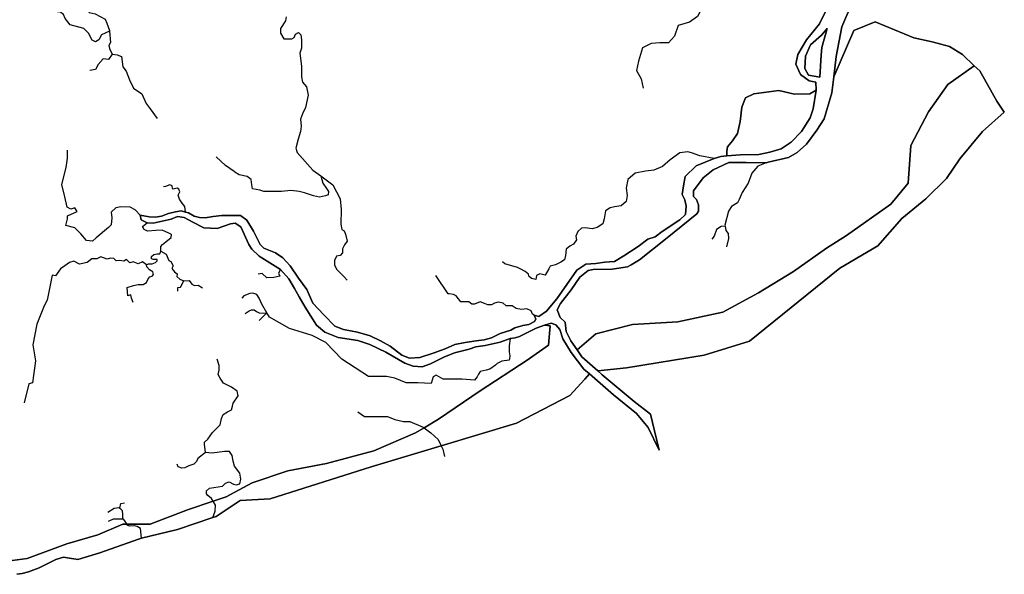
# Model space of a CAD drawing. Units: metres. Extents: x 99962 to 237079, y 500116 to 625000.
# Drawn here: x 159946 to 161065, y 602062 to 602693 of the extents above; entities that cross this region are included whole.
import ezdxf

# ---------------------------------------------------------------- set-up
doc = ezdxf.new("R2010")
doc.units = ezdxf.units.M
doc.layers.add('0_TERREIN', color=3, linetype='Continuous')
doc.layers.add('1_WATER', color=5, linetype='Continuous')

# ---------------------------------------------------------------- blocks, each defined once
blk = doc.blocks.new('01_oost.gml_terrain')
for points in [[(159937.16, 602077.784), (159953.855, 602079.748), (159998.974, 602096.507), (160034.425, 602106.82), (160062.786, 602119.067), (160067.254, 602119.067), (160093.725, 602119.067), (160136.267, 602135.181), (160165.517, 602145.074), (160180.097, 602150.006), (160209.747, 602166.12), (160250.354, 602179.656), (160294.185, 602188.035), (160348.328, 602202.215), (160395.381, 602222.841), (160405.311, 602228.654), (160421.808, 602238.311), (160468.862, 602270.539), (160522.36, 602305.346), (160546.854, 602322.749), (160548.477, 602344.657), (160542.116, 602345.452), (160532.81, 602341.728), (160513.577, 602332.418), (160508.924, 602330.866), (160503.276, 602330.168), (160491.59, 602325.874), (160474.816, 602322.228), (160464.242, 602320.77), (160456.584, 602317.853), (160439.811, 602313.842), (160427.592, 602308.751), (160412.754, 602301.355), (160403.041, 602298.005), (160392.992, 602298.675), (160383.291, 602302.174), (160361.777, 602314.571), (160343.545, 602323.322), (160330.054, 602328.061), (160307.582, 602331.165), (160292.509, 602337.529), (160283.131, 602345.232), (160270.07, 602365.802), (160263.142, 602377.47), (160258.037, 602386.95), (160251.474, 602397.889), (160241.993, 602408.463), (160217.926, 602423.777), (160209.539, 602431.799), (160206.104, 602437.118), (160196.894, 602457.088), (160190.611, 602461.387), (160185.359, 602460.73), (160170.109, 602455.434), (160154.886, 602456.074), (160142.527, 602462.567), (160132.608, 602467.858), (160125.003, 602468.85), (160117.729, 602465.874), (160097.23, 602461.245), (160090.286, 602461.575), (160083.673, 602465.212), (160082.613, 602470.512), (160092.672, 602468.626), (160099.965, 602468.261), (160106.893, 602469.355), (160114.551, 602472.273), (160122.573, 602474.095), (160129.136, 602475.189), (160134.091, 602473.896), (160137.523, 602473.001), (160143.722, 602469.355), (160149.921, 602467.897), (160156.484, 602467.532), (160165.6, 602468.991), (160175.446, 602470.084), (160196.73, 602470.15), (160203.675, 602464.859), (160211.181, 602452.218), (160218.838, 602436.903), (160223.214, 602432.893), (160236.341, 602427.788), (160244.545, 602421.954), (160252.932, 602412.838), (160262.413, 602398.618), (160271.893, 602385.856), (160278.822, 602370.177), (160291.219, 602357.05), (160303.982, 602344.289), (160313.827, 602340.279), (160329.507, 602337.361), (160344.092, 602333.35), (160355.761, 602327.516), (160366.7, 602321.317), (160380.01, 602311.108), (160388.761, 602307.826), (160400.429, 602308.555), (160415.744, 602313.295), (160429.236, 602318.4), (160440.175, 602323.505), (160451.844, 602325.693), (160464.606, 602327.516), (160473.722, 602328.61), (160481.744, 602330.797), (160491.954, 602335.902), (160503.987, 602339.548), (160508.363, 602342.465), (160517.479, 602345.018), (160524.306, 602346.195), (160530.949, 602349.486), (160532.19, 602352.28), (160530.33, 602356.504), (160535.602, 602355.073), (160544.598, 602361.28), (160556.076, 602375.245), (160579.031, 602407.831), (160589.268, 602414.659), (160600.436, 602415.279), (160610.673, 602416.831), (160616.257, 602417.452), (160621.717, 602417.658), (160632.523, 602424.142), (160648.568, 602434.716), (160659.507, 602443.102), (160667.894, 602445.654), (160675.916, 602451.853), (160696.153, 602464.98), (160702.352, 602471.178), (160703.082, 602480.66), (160701.622, 602487.951), (160698.706, 602493.785), (160700.164, 602503.995), (160702.197, 602514.57), (160714.75, 602526.51), (160735.17, 602534.988), (160742.463, 602537.176), (160749.294, 602537.895), (160749.294, 602543.439), (160750.309, 602548.01), (160755.895, 602555.119), (160761.481, 602563.244), (160764.528, 602576.955), (160766.56, 602593.204), (160770.622, 602603.868), (160780.271, 602608.439), (160808.64, 602612.159), (160826.58, 602607.93), (160843.647, 602608.391), (160851.027, 602612.544), (160850.566, 602621.774), (160843.185, 602623.158), (160833.037, 602630.542), (160827.964, 602642.078), (160830.27, 602653.153), (160839.956, 602669.766), (160854.717, 602688.225), (160865.787, 602710.375)], [(160958.713, 602549.65), (160978.809, 602587.898), (161000.851, 602619.015), (161030.842, 602640.438), (161017.482, 602653.352), (161002.535, 602662.451), (160983.037, 602667.65), (160962.24, 602672.199), (160918.047, 602690.397), (160893.752, 602680.38), (160871.028, 602627.889), (160869.016, 602609.776), (160860.178, 602580.089), (160851.911, 602567.23), (160839.971, 602551.309), (160829.255, 602541.818), (160819.764, 602536.001), (160796.423, 602530.642), (160794.06, 602530.063), (160771.452, 602530.429), (160751.761, 602530.429), (160733.894, 602522.042), (160722.591, 602512.927), (160711.651, 602497.977), (160711.418, 602491.596), (160715.079, 602488.268), (160717.077, 602482.276), (160717.41, 602474.953), (160715.479, 602471.774), (160681.645, 602444.814), (160650.208, 602419.765), (160640.728, 602413.931), (160636.576, 602411.855), (160619.049, 602409.072), (160597.643, 602408.762), (160591.75, 602407.521), (160582.444, 602399.762), (160572.517, 602385.486), (160560.419, 602369.969), (160556.696, 602362.831), (160559.999, 602354.098), (160565.531, 602348.873), (160566.863, 602338.22), (160572.189, 602327.567), (160579.182, 602317.172), (160600.353, 602335.64), (160642.249, 602345.953), (160693.815, 602349.176), (160744.735, 602360.134), (160785.343, 602382.049), (160825.306, 602406.542), (160862.768, 602432.96), (160885.458, 602447.222), (160936.023, 602482.877), (160955.471, 602506.864), (160958.713, 602549.65)], [(160635.418, 602296.834), (160723.723, 602311.015), (160775.289, 602327.129), (160877.752, 602410.287), (160921.296, 602435.633), (160948.592, 602466.829), (160975.888, 602488.926), (160999.285, 602512.322), (161014.233, 602534.419), (161040.229, 602565.615), (161064.926, 602587.711), (161056.477, 602600.06), (161036.98, 602634.505), (161030.842, 602640.438), (161000.851, 602619.015), (160978.809, 602587.898), (160958.713, 602549.65), (160955.471, 602506.864), (160936.023, 602482.877), (160885.458, 602447.222), (160862.768, 602432.96), (160825.306, 602406.542), (160785.343, 602382.049), (160744.735, 602360.134), (160693.815, 602349.176), (160642.249, 602345.953), (160600.353, 602335.64), (160579.182, 602317.172), (160584.507, 602309.257), (160602.686, 602293.415), (160635.418, 602296.834)], [(160749.294, 602537.895), (160765.07, 602538.999), (160785.855, 602539.363), (160798.253, 602542.281), (160811.38, 602545.927), (160822.684, 602553.584), (160834.535, 602565.435), (160844.291, 602581.113), (160847.798, 602591.317), (160851.027, 602612.544), (160843.647, 602608.391), (160826.58, 602607.93), (160808.64, 602612.159), (160780.271, 602608.439), (160770.622, 602603.868), (160766.56, 602593.204), (160764.528, 602576.955), (160761.481, 602563.244), (160755.895, 602555.119), (160750.309, 602548.01), (160749.294, 602543.439), (160749.294, 602537.895)], [(160593.173, 602289.809), (160586.837, 602295.275), (160572.522, 602314.251), (160563.201, 602329.898), (160559.539, 602340.218), (160555.211, 602345.877), (160549.884, 602347.542), (160542.116, 602345.452), (160548.477, 602344.657), (160546.854, 602322.749), (160522.36, 602305.346), (160468.862, 602270.539), (160421.808, 602238.311), (160405.311, 602228.654), (160395.381, 602222.841), (160348.328, 602202.215), (160294.185, 602188.035), (160250.354, 602179.656), (160209.747, 602166.12), (160180.097, 602150.006), (160165.517, 602145.074), (160136.267, 602135.181), (160093.725, 602119.067), (160067.254, 602119.067), (160062.786, 602119.067), (160034.425, 602106.82), (159998.974, 602096.507), (159953.855, 602079.748), (159937.16, 602077.784)], [(159942.171, 602061.892), (159948.309, 602062.722), (159955.608, 602064.547), (159967.718, 602069.36), (159986.796, 602078.817), (159995.478, 602081.422), (160000, 602080.639), (160011.801, 602078.796), (160036.757, 602086.284), (160080.643, 602102.033), (160084.004, 602102.865), (160125.007, 602113.009), (160164.944, 602126.472), (160168.893, 602127.803), (160196.302, 602145.938), (160230.283, 602147.704), (160345.261, 602184.288), (160424.827, 602208.083), (160510.372, 602233.666), (160570.961, 602265.25), (160587.866, 602283.941), (160593.173, 602289.809)]]:
    blk.add_lwpolyline(points)
blk = doc.blocks.new('01_oost.gml_water')
for points in [[(160893.002, 602714.528), (160880.087, 602684.533), (160873.59, 602650.953), (160871.028, 602627.889), (160893.752, 602680.38), (160918.047, 602690.397), (160962.24, 602672.199), (160983.037, 602667.65), (161002.535, 602662.451), (161017.482, 602653.352), (161030.842, 602640.438), (161036.98, 602634.505), (161056.477, 602600.06), (161064.926, 602587.711), (161040.229, 602565.615), (161014.233, 602534.419), (160999.285, 602512.322), (160975.888, 602488.926), (160948.592, 602466.829), (160921.296, 602435.633), (160877.752, 602410.287), (160775.289, 602327.129), (160723.723, 602311.015), (160635.418, 602296.834), (160602.686, 602293.415), (160607.811, 602288.95), (160644.098, 602258.322), (160662.741, 602244.007), (160667.402, 602225.031), (160672.728, 602203.058), (160660.078, 602229.026), (160646.761, 602244.672), (160620.794, 602265.979), (160593.173, 602289.809), (160587.866, 602283.941), (160570.961, 602265.25), (160510.372, 602233.666), (160424.827, 602208.083), (160345.261, 602184.288), (160230.283, 602147.704), (160196.302, 602145.938), (160168.893, 602127.803), (160164.944, 602126.472), (160125.007, 602113.009), (160084.004, 602102.865), (160080.643, 602102.033), (160036.757, 602086.284), (160011.801, 602078.796), (160000, 602080.639), (159995.478, 602081.422), (159986.796, 602078.817), (159967.718, 602069.36), (159955.608, 602064.547), (159948.309, 602062.722), (159942.171, 602061.892)], [(160035.211, 602815.247), (160034.616, 602814.397), (160031.716, 602808.114), (160034.616, 602798.447), (160038.483, 602786.846), (160041.383, 602777.18), (160041.867, 602765.579), (160034.616, 602745.279), (160026.882, 602733.679), (160020.599, 602710.962), (160024.466, 602700.812), (160031.233, 602699.362), (160042.832, 602693.561), (160044.767, 602688.728), (160047.666, 602680.511), (160047.75, 602679.596)], [(160248.589, 602696.102), (160247.591, 602691.445), (160241.896, 602682.735), (160242.231, 602677.374), (160245.916, 602671.176), (160254.767, 602671.127), (160257.478, 602672.676), (160259.027, 602676.356), (160262.513, 602678.292), (160265.224, 602675.581), (160265.998, 602669.772), (160265.998, 602660.478), (160264.062, 602654.669), (160265.998, 602639.952), (160265.998, 602627.947), (160267.16, 602621.751), (160271.42, 602616.329), (160273.357, 602607.035), (160270.646, 602593.093), (160267.16, 602585.735), (160264.837, 602579.539), (160265.611, 602571.793), (160264.837, 602565.597), (160262.126, 602557.077), (160259.415, 602546.621), (160260.964, 602541.586), (160278.779, 602521.449), (160287.741, 602515.092)], [(160865.787, 602710.375), (160854.717, 602688.225), (160839.956, 602669.766), (160830.27, 602653.153), (160827.964, 602642.078), (160833.037, 602630.542), (160843.185, 602623.158), (160850.566, 602621.774), (160851.027, 602612.544), (160847.798, 602591.317), (160844.291, 602581.113), (160834.535, 602565.435), (160822.684, 602553.584), (160811.38, 602545.927), (160798.253, 602542.281), (160785.855, 602539.363), (160765.07, 602538.999), (160749.294, 602537.895), (160742.463, 602537.176), (160735.17, 602534.988), (160714.75, 602526.51), (160702.197, 602514.57), (160700.164, 602503.995), (160698.706, 602493.785), (160701.622, 602487.951), (160703.082, 602480.66), (160702.352, 602471.178), (160696.153, 602464.98), (160675.916, 602451.853), (160667.894, 602445.654), (160659.507, 602443.102), (160648.568, 602434.716), (160632.523, 602424.142), (160621.717, 602417.658), (160616.257, 602417.452), (160610.673, 602416.831), (160600.436, 602415.279), (160589.268, 602414.659), (160579.031, 602407.831), (160556.076, 602375.245), (160544.598, 602361.28), (160535.602, 602355.073), (160530.33, 602356.504), (160532.19, 602352.28), (160530.949, 602349.486), (160524.306, 602346.195), (160517.479, 602345.018), (160508.363, 602342.465), (160503.987, 602339.548), (160491.954, 602335.902), (160481.744, 602330.797), (160473.722, 602328.61), (160464.606, 602327.516), (160451.844, 602325.693), (160440.175, 602323.505), (160429.236, 602318.4), (160415.744, 602313.295), (160400.429, 602308.555), (160388.761, 602307.826), (160380.01, 602311.108), (160366.7, 602321.317), (160355.761, 602327.516), (160344.092, 602333.35), (160329.507, 602337.361), (160313.827, 602340.279), (160303.982, 602344.289), (160291.219, 602357.05), (160278.822, 602370.177), (160271.893, 602385.856), (160262.413, 602398.618), (160252.932, 602412.838), (160244.545, 602421.954), (160236.341, 602427.788), (160223.214, 602432.893), (160218.838, 602436.903), (160211.181, 602452.218), (160203.675, 602464.859), (160196.73, 602470.15), (160175.446, 602470.084), (160165.6, 602468.991), (160156.484, 602467.532), (160149.921, 602467.897), (160143.722, 602469.355), (160137.523, 602473.001), (160134.091, 602473.896), (160129.136, 602475.189), (160122.573, 602474.095), (160114.551, 602472.273), (160106.893, 602469.355), (160099.965, 602468.261), (160092.672, 602468.626), (160082.613, 602470.512), (160083.673, 602465.212), (160090.286, 602461.575), (160097.23, 602461.245), (160117.729, 602465.874), (160125.003, 602468.85), (160132.608, 602467.858), (160142.527, 602462.567), (160154.886, 602456.074), (160170.109, 602455.434), (160185.359, 602460.73), (160190.611, 602461.387), (160196.894, 602457.088), (160206.104, 602437.118), (160209.539, 602431.799), (160217.926, 602423.777), (160241.993, 602408.463), (160251.474, 602397.889), (160258.037, 602386.95), (160263.142, 602377.47), (160270.07, 602365.802), (160283.131, 602345.232), (160292.509, 602337.529), (160307.582, 602331.165), (160330.054, 602328.061), (160343.545, 602323.322), (160361.777, 602314.571), (160383.291, 602302.174), (160392.992, 602298.675), (160403.041, 602298.005), (160412.754, 602301.355), (160427.592, 602308.751), (160439.811, 602313.842), (160456.584, 602317.853), (160464.242, 602320.77), (160474.816, 602322.228), (160491.59, 602325.874), (160503.276, 602330.168), (160508.924, 602330.866), (160513.577, 602332.418), (160532.81, 602341.728), (160542.116, 602345.452), (160549.884, 602347.542), (160555.211, 602345.877), (160559.539, 602340.218), (160563.201, 602329.898), (160572.522, 602314.251), (160586.837, 602295.275), (160593.173, 602289.809), (160620.794, 602265.979), (160646.761, 602244.672), (160660.078, 602229.026), (160672.728, 602203.058), (160667.402, 602225.031), (160662.741, 602244.007), (160644.098, 602258.322), (160607.811, 602288.95), (160602.686, 602293.415), (160584.507, 602309.257), (160579.182, 602317.172), (160572.189, 602327.567), (160566.863, 602338.22), (160565.531, 602348.873), (160559.999, 602354.098), (160556.696, 602362.831), (160560.419, 602369.969), (160572.517, 602385.486), (160582.444, 602399.762), (160591.75, 602407.521), (160597.643, 602408.762), (160619.049, 602409.072), (160636.576, 602411.855), (160640.728, 602413.931), (160650.208, 602419.765), (160681.645, 602444.814), (160715.479, 602471.774), (160717.41, 602474.953), (160717.077, 602482.276), (160715.079, 602488.268), (160711.418, 602491.596), (160711.651, 602497.977), (160722.591, 602512.927), (160733.894, 602522.042), (160751.761, 602530.429), (160771.452, 602530.429), (160794.06, 602530.063), (160796.423, 602530.642), (160819.764, 602536.001), (160829.255, 602541.818), (160839.971, 602551.309), (160851.911, 602567.23), (160860.178, 602580.089), (160869.016, 602609.776), (160871.028, 602627.889), (160873.59, 602650.953), (160880.087, 602684.533), (160893.002, 602714.528)], [(160760.796, 602750.545), (160754.245, 602739.294), (160741.692, 602733.171), (160723.628, 602720.005), (160721.791, 602707.453), (160716.281, 602696.431), (160707.096, 602690.001), (160694.237, 602686.021), (160689.95, 602674.081), (160683.215, 602666.427), (160673.111, 602666.427), (160663.314, 602665.814), (160653.517, 602660.916), (160648.924, 602645.608), (160646.781, 602635.198), (160651.986, 602625.401), (160654.435, 602614.991)], [(160047.75, 602679.596), (160038.666, 602675.459), (160035.67, 602669.8), (160031.675, 602667.469), (160028.013, 602669.467), (160023.685, 602677.457), (160018.358, 602682.783), (160003.044, 602686.778), (159997.385, 602694.102), (159995.387, 602698.763), (159991.06, 602701.759), (159988.063, 602701.759)], [(160047.75, 602679.596), (160048.634, 602666.978), (160046.7, 602663.594), (160047.666, 602660.211), (160050.567, 602653.444)], [(160855.178, 602627.311), (160856.887, 602652.271), (160857.485, 602660.998), (160863.48, 602682.687), (160857.023, 602675.304), (160844.569, 602664.228), (160839.034, 602651.307), (160838.111, 602637.464), (160842.263, 602629.619), (160855.178, 602627.311)], [(160842.263, 602629.619), (160838.111, 602637.464), (160839.034, 602651.307), (160844.569, 602664.228), (160857.023, 602675.304), (160863.48, 602682.687), (160857.485, 602660.998), (160856.887, 602652.271), (160855.178, 602627.311), (160842.263, 602629.619)], [(160050.567, 602653.444), (160046.656, 602647.495), (160040.33, 602648.161), (160034.671, 602641.835), (160031.675, 602636.176), (160025.349, 602635.177)], [(160050.567, 602653.444), (160056.368, 602652.961), (160061.201, 602651.027), (160062.929, 602638.995), (160066.518, 602634.11), (160070.401, 602624.543), (160075.014, 602614.851), (160084.239, 602608.391), (160089.313, 602597.316), (160093.926, 602591.317), (160101.767, 602580.242)], [(160851.027, 602612.544), (160843.647, 602608.391), (160826.58, 602607.93), (160808.64, 602612.159), (160780.271, 602608.439), (160770.622, 602603.868), (160766.56, 602593.204), (160764.528, 602576.955), (160761.481, 602563.244), (160755.895, 602555.119), (160750.309, 602548.01), (160749.294, 602543.439), (160749.294, 602537.895)], [(159999.382, 602479.375), (159996.734, 602491.243), (159993.415, 602505.515), (159998.394, 602524.765), (160000.053, 602535.386), (159999.721, 602544.347)], [(160287.741, 602515.092), (160290.331, 602506.863), (160294.27, 602500.73), (160296.594, 602497.245), (160296.207, 602493.759), (160293.108, 602492.598), (160286.524, 602491.049), (160279.553, 602492.598), (160269.484, 602495.696), (160263.287, 602497.245), (160253.605, 602498.407), (160243.149, 602497.245), (160223.01, 602497.245), (160218.363, 602498.794), (160210.23, 602500.343), (160209.455, 602504.991), (160208.68, 602511.186), (160204.033, 602514.285), (160195.125, 602516.221), (160190.091, 602519.319), (160189.469, 602520.018), (160179.354, 602526.981), (160169.034, 602536.968)], [(160735.17, 602534.988), (160718.73, 602537.838), (160709.175, 602541.408), (160705.112, 602542.424), (160695.972, 602541.408), (160685.052, 602533.552), (160676.479, 602525.898), (160666.516, 602521.605), (160656.869, 602520.588), (160645.189, 602518.049), (160637.063, 602510.94), (160635.032, 602501.291), (160636.048, 602492.658), (160635.032, 602486.057), (160629.446, 602480.98), (160621.83, 602479.963), (160616.75, 602478.948), (160611.672, 602475.393), (160610.149, 602466.252), (160608.625, 602460.668), (160602.023, 602456.604), (160596.437, 602455.081), (160588.312, 602456.096), (160584.249, 602455.588), (160580.187, 602452.034), (160577.647, 602446.448), (160578.663, 602442.385), (160575.108, 602437.307), (160571.046, 602435.276), (160566.983, 602431.722), (160565.967, 602424.612), (160564.952, 602419.534), (160560.889, 602416.995), (160554.795, 602413.948), (160548.701, 602412.425), (160547.178, 602409.378), (160543.115, 602402.269), (160537.035, 602403.874), (160533.041, 602401.877), (160532.375, 602397.216), (160527.381, 602398.548), (160524.385, 602400.878), (160524.052, 602403.208), (160520.058, 602406.204), (160515.397, 602408.867), (160511.402, 602410.865), (160497.088, 602415.192), (160494.425, 602417.523)], [(160794.06, 602530.063), (160784.555, 602526.204), (160780.269, 602520.999), (160777.733, 602518.049), (160773.669, 602506.877), (160767.068, 602496.213), (160763.513, 602488.088), (160761.481, 602484.534), (160754.88, 602480.471), (160751.325, 602474.885), (160747.262, 602459.143), (160747.495, 602457.744)], [(160287.741, 602515.092), (160293.853, 602510.757)], [(160134.091, 602473.896), (160133.16, 602480.205), (160130.062, 602484.078), (160127.351, 602488.725), (160125.802, 602493.372), (160127.738, 602496.858), (160126.576, 602499.956), (160124.64, 602501.118), (160119.992, 602499.956), (160119.218, 602500.73), (160118.831, 602503.828), (160116.12, 602504.991), (160111.472, 602503.053), (160109.148, 602502.667)], [(160293.853, 602510.757), (160301.682, 602504.929), (160309.947, 602488.945), (160311.049, 602476.818), (160310.498, 602460.283), (160311.6, 602454.22), (160314.355, 602452.566), (160316.009, 602448.708), (160317.661, 602440.991), (160314.906, 602436.582), (160312.702, 602432.171), (160312.702, 602427.763), (160309.947, 602424.456), (160305.54, 602423.905), (160303.335, 602418.944), (160303.335, 602413.431), (160306.09, 602408.471), (160314.355, 602400.204), (160317.661, 602396.345)], [(160082.613, 602470.512), (160076.73, 602476.454), (160071.109, 602479.43), (160060.528, 602479.761), (160054.908, 602478.769), (160049.617, 602473.809), (160050.279, 602467.527), (160049.617, 602459.592), (160046.311, 602456.285), (160032.424, 602444.713), (160028.126, 602440.745), (160021.513, 602441.737), (160014.9, 602449.342), (160008.287, 602455.955), (159997.974, 602458.735)], [(159997.974, 602458.735), (159999.715, 602466.391), (160000.048, 602469.72), (160011.034, 602474.714), (160008.371, 602478.709), (160003.71, 602477.377), (159999.382, 602479.375)], [(160105.987, 602429.598), (160105.987, 602434.969), (160108.034, 602437.016), (160111.615, 602440.085), (160117.754, 602444.945), (160118.265, 602448.27), (160115.196, 602449.804), (160107.479, 602453.309), (160100.205, 602452.979), (160090.947, 602452.317), (160086.98, 602453.971), (160085.327, 602457.608), (160090.286, 602461.575)], [(160747.495, 602457.744), (160743.2, 602457.62), (160737.613, 602454.065), (160735.074, 602446.448), (160732.359, 602443.151)], [(160747.495, 602457.744), (160748.278, 602453.049), (160750.817, 602449.495), (160751.325, 602443.909), (160749.129, 602434.392)], [(160089.873, 602413.995), (160085.123, 602417.406), (160080.163, 602415.091), (160074.542, 602417.406), (160070.904, 602416.083), (160066.936, 602420.051), (160063.96, 602418.067), (160058.999, 602418.728), (160055.362, 602418.398), (160052.716, 602421.043), (160048.748, 602421.374), (160045.111, 602420.382), (160037.836, 602423.027), (160033.206, 602420.713), (160027.585, 602420.713), (160022.294, 602416.414), (160013.696, 602414.76), (160007.082, 602418.067), (160002.122, 602416.744), (159996.831, 602412.776), (159991.871, 602409.469), (159986.249, 602401.533), (159982.612, 602402.194), (159976.659, 602373.756), (159973.353, 602367.473), (159965.068, 602346.572), (159960.379, 602322.791), (159963.394, 602304.704), (159960.044, 602279.583), (159956.025, 602278.579), (159950.666, 602256.807)], [(160089.873, 602413.995), (160091.919, 602415.018), (160096.267, 602415.018), (160100.104, 602416.553), (160101.895, 602418.344), (160101.639, 602420.134), (160100.104, 602419.878), (160097.802, 602419.878), (160095.244, 602420.902), (160095.5, 602423.459), (160098.058, 602425.761), (160101.639, 602426.529), (160104.709, 602426.529), (160105.987, 602429.598)], [(160105.987, 602429.598), (160112.239, 602426.004), (160115.216, 602419.059), (160117.53, 602417.736), (160119.845, 602412.776), (160118.522, 602409.8), (160121.499, 602406.163), (160124.475, 602403.848), (160124.144, 602400.541), (160127.782, 602397.565), (160132.08, 602395.581)], [(160074.525, 602371.025), (160072.735, 602376.14), (160071.712, 602379.977), (160068.566, 602378.727), (160067.561, 602388.105), (160074.781, 602390.464), (160080.408, 602391.487), (160085.78, 602391.743), (160089.616, 602393.79), (160091.407, 602397.88), (160093.454, 602400.183), (160096.267, 602400.951), (160097.802, 602402.997), (160096.779, 602405.811), (160092.942, 602408.113), (160090.128, 602411.693), (160089.873, 602413.995)], [(160241.993, 602408.463), (160239.883, 602404.509), (160241.206, 602401.202), (160234.592, 602399.549), (160226.656, 602399.218), (160221.034, 602404.178), (160216.735, 602403.517)], [(160432.819, 602380.912), (160418.783, 602401.838)], [(160125.467, 602384.007), (160125.136, 602386.652), (160125.467, 602387.975), (160128.443, 602388.636), (160132.08, 602395.581)], [(160132.08, 602395.581), (160138.033, 602396.242), (160141.34, 602391.943), (160144.316, 602390.62), (160148.284, 602390.951), (160153.244, 602387.644)], [(160226.642, 602359.327), (160220.821, 602369.143), (160217.96, 602376.009), (160215.099, 602380.014), (160210.521, 602381.731), (160207.088, 602381.159), (160200.22, 602378.87), (160197.932, 602376.009)], [(160530.33, 602356.504), (160528.643, 602357.709), (160527.119, 602361.771), (160522.041, 602363.802), (160515.947, 602363.295), (160509.853, 602364.31), (160505.283, 602367.357), (160498.681, 602367.357), (160495.126, 602370.405), (160489.54, 602371.42), (160485.477, 602370.405), (160481.923, 602368.373), (160477.86, 602368.373), (160473.797, 602369.896), (160469.227, 602371.927), (160462.625, 602369.388), (160459.579, 602369.388), (160456.023, 602371.927), (160447.145, 602371.927), (160441.635, 602378.707), (160438.88, 602380.361), (160433.921, 602380.912), (160432.819, 602380.912)], [(160202.005, 602358.583), (160206.446, 602361.544), (160209.259, 602362.729), (160211.924, 602362.729), (160214.737, 602360.952), (160217.846, 602359.323), (160222.731, 602359.027), (160226.642, 602359.327)], [(160226.642, 602359.327), (160217.951, 602350.592)], [(160503.276, 602330.168), (160501.961, 602321.657), (160501.961, 602315.16), (160502.889, 602310.521), (160502.425, 602307.273), (160501.961, 602305.417), (160493.613, 602304.489), (160488.51, 602301.705), (160486.656, 602299.85), (160480.163, 602295.21), (160475.989, 602294.282), (160469.032, 602292.426), (160467.177, 602289.642), (160465.786, 602286.394), (160462.539, 602282.682), (160448.626, 602284.074), (160426.828, 602284.074), (160418.944, 602288.25), (160415.697, 602286.394), (160413.157, 602279.144), (160398.21, 602279.879), (160385.049, 602279.879), (160371.891, 602284.943), (160362.513, 602286.952), (160342.132, 602286.746), (160311.601, 602306.714), (160293.514, 602325.471), (160278.107, 602333.509), (160252.316, 602341.548), (160229.542, 602354.436), (160226.642, 602359.327)], [(160156.732, 602200.344), (160155.588, 602210.071), (160155.588, 602212.36), (160159.593, 602215.793), (160164.743, 602223.232), (160173.326, 602231.814), (160175.043, 602239.254), (160176.76, 602243.831), (160181.91, 602246.692), (160186.488, 602248.981), (160187.632, 602252.985), (160188.204, 602256.42), (160193.927, 602265.003), (160192.782, 602270.152), (160186.488, 602274.73), (160177.332, 602279.308), (160173.326, 602285.03), (160171.038, 602289.035), (160172.182, 602294.185), (160172.182, 602299.335), (160169.893, 602306.773)], [(160329.866, 602246.634), (160337.499, 602241.384), (160363.735, 602241.384), (160371.845, 602238.044), (160381.862, 602235.658), (160389.018, 602235.658), (160404.282, 602229.454), (160405.311, 602228.654), (160412.869, 602222.773), (160421.455, 602215.137), (160424.827, 602208.083), (160426.703, 602204.16), (160428.614, 602196.047)], [(160156.732, 602200.344), (160148.149, 602193.478), (160146.432, 602190.044), (160143.571, 602187.183), (160137.849, 602185.468), (160133.271, 602183.178), (160129.838, 602182.606), (160125.832, 602184.323), (160124.688, 602187.183)], [(160164.944, 602126.472), (160167.713, 602133.9), (160168.243, 602140.525), (160165.517, 602145.074), (160163.599, 602148.274), (160159.593, 602151.707), (160157.876, 602153.424), (160157.876, 602156.857), (160161.31, 602159.718), (160176.188, 602162.007), (160179.621, 602165.44), (160183.627, 602167.157), (160188.777, 602164.297), (160191.638, 602163.723), (160195.643, 602164.868), (160196.788, 602170.019), (160195.643, 602176.884), (160189.921, 602184.895), (160188.204, 602190.617), (160187.06, 602196.911), (160184.199, 602201.488), (160178.477, 602201.488), (160164.171, 602199.772), (160156.732, 602200.344)], [(160059.38, 602136.685), (160059.894, 602138.913), (160060.047, 602140.605), (160060.663, 602142.298), (160064.663, 602143.067)], [(160059.38, 602136.685), (160058.201, 602137.528), (160052.969, 602136.912), (160045.892, 602132.143)], [(160063.456, 602124.643), (160062.817, 602125.373), (160062.817, 602129.835), (160062.355, 602134.143), (160060.355, 602135.989), (160059.38, 602136.685)], [(160063.456, 602124.643), (160051.739, 602124.757), (160046.199, 602121.988)], [(160084.004, 602102.865), (160082.916, 602113.856), (160079.124, 602116.322), (160075.967, 602116.868), (160070.357, 602116.603), (160067.895, 602117.987), (160067.254, 602119.067), (160064.971, 602122.911), (160063.456, 602124.643)]]:
    blk.add_lwpolyline(points)

msp = doc.modelspace()

# ---------------------------------------------------------------- block references
at = {"layer": '0_TERREIN'}
msp.add_blockref('01_oost.gml_terrain', (0, 0), dxfattribs=at)
at = {"layer": '1_WATER'}
msp.add_blockref('01_oost.gml_water', (0, 0), dxfattribs=at)

doc.saveas('drawing.dxf')
